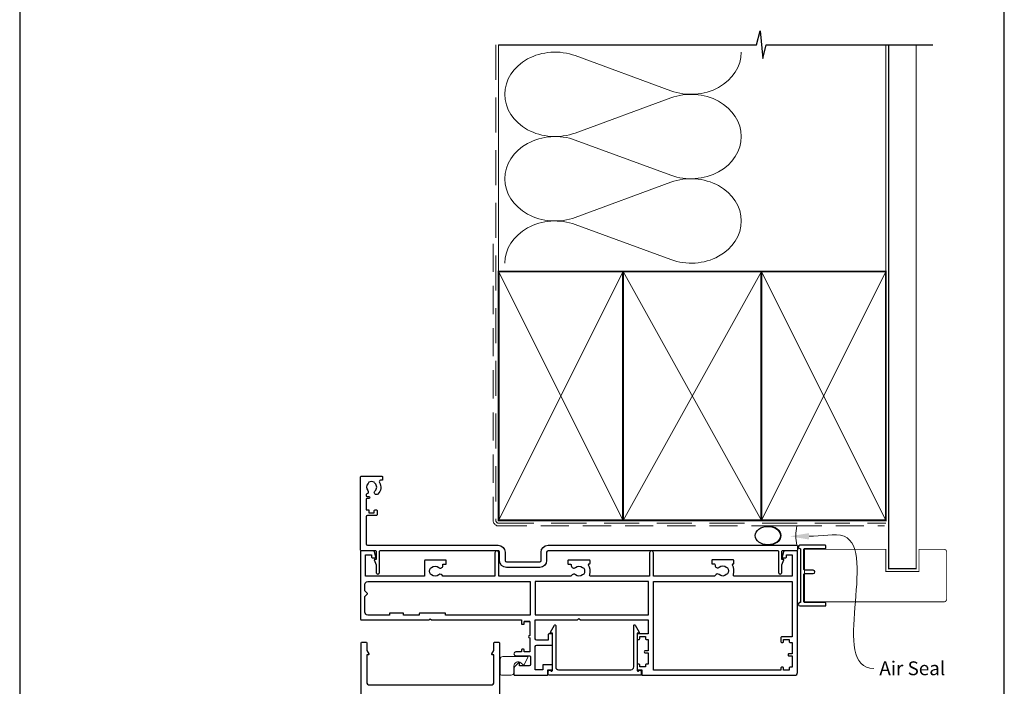
# Model space of a CAD drawing. Units: millimetres. Extents: x 23 to 1863, y -511 to 568.
# Drawn here: x 23 to 379, y 162 to 403 of the extents above; entities that cross this region are included whole.
import ezdxf

# ---------------------------------------------------------------- set-up
doc = ezdxf.new("R2010")
doc.units = ezdxf.units.MM
doc.header["$MEASUREMENT"] = 0
doc.linetypes.add('DASHED', pattern=[19.049999999999997, 12.7, -6.35])
doc.layers.get('Defpoints').update_dxf_attribs({"color": 1})
doc.layers.add('APL Joinery', color=2, linetype='Continuous')
doc.styles.add('General notes', font='arial.ttf', dxfattribs={"height": 3.5})

# ---------------------------------------------------------------- blocks, each defined once
blk = doc.blocks.new('sealant')
at = {"layer": 'APL Joinery', "color": 9, "lineweight": 20}
blk.add_lwpolyline([(-10.45984990004368, -7), (0, -7, -0.1068061593530725), (0, 0), (-10.45984990004368, 0)], format="xyb", dxfattribs=at)
at = {"layer": 'APL Joinery', "color": 9, "lineweight": 20, "extrusion": (0, 0, -1)}
blk.add_ellipse((-10.45984990004368, -3.5), major_axis=(4.773875349063309, 6.177307532319916e-14), ratio=0.7331569729165103, start_param=-1.570796326794887, end_param=1.570796326794906, dxfattribs=at)
at = {"layer": 'APL Joinery', "color": 7, "lineweight": 25}
blk.add_ellipse((-10.45984990004368, -3.500000000000199), major_axis=(-4.563137715513591, 3.552713678800501e-14), ratio=0.7286652753643074, dxfattribs=at)

msp = doc.modelspace()

# ---------------------------------------------------------------- linework, layer by layer
at = {"layer": 'APL Joinery', "color": 250, "lineweight": 5}
for p, q in [((224.085797977855, 390.191350072655), (258.6268661805357, 377.4898266179238)), ((258.6268661805357, 374.9252260180238), (224.085797977855, 362.2236911164571)), ((224.085797977855, 359.6590824073296), (258.6268661805357, 346.9575589525984)), ((258.6268661805357, 344.3929583526985), (224.085797977855, 331.6914234511318)), ((224.085797977855, 329.1268285746592), (258.6268661805357, 316.425305119928))]:
    msp.add_line(p, q, dxfattribs=at)
at = {"layer": 'APL Joinery', "color": 9, "ltscale": 0.7}
for points in [[(196.3598457858857, 394.1351175013427), (289.6098457858857, 394.1351175013427), (290.8598457858857, 399.1351175013427), (291.8598457858857, 389.1351175013427), (293.1098457858857, 394.1351175013425), (336.3598457858857, 394.1351175013425)], [(336.3598457858857, 394.1351175013427), (353.3598457858855, 394.1351175013427)]]:
    msp.add_lwpolyline(points, dxfattribs=at)
at = {"layer": 'APL Joinery', "color": 8, "linetype": 'DASHED', "lineweight": 5}
msp.add_lwpolyline([(195.3598457858857, 394.1351175013427), (195.3598457858857, 222.1429865078575, 0.4142135623730951), (196.3598457858857, 221.1429865078575), (336.3598457858857, 221.1429865078575)], format="xyb", dxfattribs=at)
at = {"layer": 'APL Joinery', "color": 250, "lineweight": 13}
for points in [[(196.3598457858857, 312.1429865078578), (196.3598457858857, 394.1351175013427)], [(336.3598457858857, 312.1429865078575), (336.3598457858857, 394.1351175013427)]]:
    msp.add_lwpolyline(points, dxfattribs=at)
at = {"layer": 'APL Joinery', "color": 7, "lineweight": 25}
for points, const_width in [([(347.3598457858857, 394.1400814493658), (347.3598457858857, 204.6933286303823), (337.3598457858857, 204.6933286303823), (337.3598457858857, 394.1400814493658)], 0.4), ([(328.266432994189, 192.6837101196961), (306.9612740956826, 192.6837101196961), (306.9612740956826, 211.6837101196961), (328.266432994189, 211.6837101196961)], 0.3)]:
    msp.add_lwpolyline(points, dxfattribs=dict(at, const_width=const_width))
at = {"layer": 'APL Joinery', "color": 7, "linetype": 'DASHED', "lineweight": 13, "ltscale": 0.8}
msp.add_lwpolyline([(194.3598457858857, 322.1429865078575), (194.3598457858857, 222.1429865078575, 0.4142135623730951), (196.3598457858857, 220.1429865078575), (335.9135102896212, 220.1429865078576)], format="xyb", dxfattribs=at)
at = {"layer": 'APL Joinery', "color": 7, "lineweight": 35, "const_width": 0.7}
for points in [[(196.3598457858857, 222.1429865078575), (196.3598457858857, 312.1429865078575), (241.3598457858857, 312.1429865078575), (241.3598457858857, 222.1429865078575)], [(241.35983861054, 222.1429865078575), (241.35983861054, 312.1429865078575), (291.35983861054, 312.1429865078575), (291.35983861054, 222.1429865078575)], [(291.3598457858857, 222.1429865078575), (291.3598457858857, 312.1429865078575), (336.3598457858857, 312.1429865078575), (336.3598457858857, 222.1429865078575)]]:
    msp.add_lwpolyline(points, close=True, dxfattribs=at)
at = {"layer": 'APL Joinery', "color": 250, "lineweight": 5}
for points in [[(196.3598457858857, 222.1429865078575), (241.3598457858857, 312.1429865078575)], [(196.3598457858857, 312.1429865078575), (241.3598457858857, 222.1429865078575)], [(241.35983861054, 222.1429865078575), (291.35983861054, 312.1429865078575)], [(241.35983861054, 312.1429865078575), (291.35983861054, 222.1429865078575)], [(291.3598457858857, 222.1429865078575), (336.3598457858857, 312.1429865078575)], [(291.3598457858857, 312.1429865078575), (336.3598457858857, 222.1429865078575)]]:
    msp.add_lwpolyline(points, dxfattribs=at)
at = {"layer": 'APL Joinery', "color": 7, "lineweight": -2, "const_width": 0.7}
msp.add_lwpolyline([(291.3598529612314, 222.1429865078575), (291.3598529612314, 312.1429865078575), (291.3598457858857, 312.1429865078575), (291.3598457858857, 222.1429865078575)], close=True, dxfattribs=at)
at = {"layer": 'APL Joinery', "color": 250}
for points in [[(291.3598529612314, 222.1429865078575), (291.3598457858857, 312.1429865078575)], [(291.3598457858857, 222.1429865078575), (291.3598529612314, 312.1429865078575)]]:
    msp.add_lwpolyline(points, dxfattribs=at)
at = {"layer": 'APL Joinery', "color": 2, "lineweight": 25}
for points in [[(153.1606352425459, 203.1381622750155, -0.9999999999999999), (152.1606352425459, 203.1381622750155), (152.1606352425459, 206.0122416390545), (151.4294547081244, 207.7885494108446, -0.5338017280172929), (151.6606352425459, 208.1337101196946), (152.1606352425459, 208.1337101196946), (152.1606352425459, 210.8837101196946, 0.414213562373095), (151.9106352425459, 211.1337101196946), (146.6606352425459, 211.1337101196946, -0.414213562373095), (146.4106352425459, 211.3837101196946), (146.4106352425459, 237.8837101196946, -0.414213562373095), (146.6606352425459, 238.1337101196946), (154.1606352425459, 238.1337101196946, -0.414213562373095), (154.4106352425459, 237.8837101196946), (154.4106352425459, 236.8837101196946, -0.414213562373095), (154.1606352425459, 236.6337101196946), (153.7003920724982, 236.6337101196946, 0.5849231395647098), (153.2731509257591, 235.8739698599488, -0.3589993750622573), (152.6654428195487, 231.6561422012669, -0.9999999999983668), (151.6558274865837, 232.7655009706682, 0.4390496178069508), (151.6694858223944, 235.4893631791269, -0.1432248589147041), (151.4106353107653, 235.9232630983747, 0.2638204180171854), (149.388120477497, 235.9104947310548, -0.1432248589121265), (149.1347688994591, 235.4733612214945, 0.4039324889475739), (149.026877254846, 232.9058201281218, -0.5246917004124353), (148.7327388602588, 231.7071032307681, 0.3112641035170172), (148.4106352425459, 231.2398207924339), (148.4106352425459, 231.0732631364767, 0.414213562373095), (148.6606352425459, 230.8232631364767), (149.4106352425459, 230.8232631364767, -0.9999999999999999), (149.4106352425459, 230.0232631364738), (148.6606352425459, 230.0232631364738, 0.414213562373095), (148.4106352425459, 229.7732631364738), (148.4106352425459, 225.9232631364789), (149.4106352425459, 225.9232631364789), (149.4106352425459, 224.9232631364716), (151.4106352425459, 224.9232631364716), (151.4106352425459, 225.6732631364789, -0.414213562373095), (151.6606352425459, 225.9232631364789), (152.1606352425459, 225.9232631364789, -0.414213562373095), (152.4106352425459, 225.6732631364789), (152.4106352425459, 224.1732631364789, -0.414213562373095), (152.1606352425459, 223.9232631364789), (148.9106352425459, 223.9232631364789, 0.414213562373095), (148.4106352425459, 223.4232631364789), (148.4106352425459, 213.6337101196946, 0.414213562373095), (148.9106352425459, 213.1337101196946), (196.2106352425343, 213.1337101196946, -0.414213562373095), (198.7106352425343, 210.6337101196946), (198.7106352425488, 207.6337101197018, 0.414213562373095), (199.2106352425488, 207.1337101197018), (211.2106352425488, 207.1337101196946, 0.414213562373095), (211.7106352425488, 207.6337101196946), (211.7106352425488, 210.6337101196946, -0.414213562373095), (214.2106352425488, 213.1337101196946), (304.1606352425459, 213.1337101196946, -0.414213562373095), (304.4106352425459, 212.8837101196946), (304.4106352425459, 211.3837101196946, -0.414213562373095), (304.1606352425459, 211.1337101196946), (298.9106352425459, 211.1337101196946, 0.414213562373095), (298.6606352425459, 210.8837101196946), (298.6606352425459, 208.1337101196946), (299.1606352425459, 208.1337101196946, -0.5338017280330752), (299.391815776953, 207.7885494108446), (298.6606352425459, 206.0122416390545), (298.6606352425459, 203.1381622750155, -0.9999999999999999), (297.6606352425459, 203.1381622750155), (297.6606352425459, 210.8837101199128, 0.4142135610688749), (297.4106352436373, 211.1337101199128), (232.4606353609869, 211.1337104098343), (218.3606353609811, 211.1337104098343), (214.2106352403224, 211.1337102560606, 0.4142135610656963), (213.7106352425488, 210.6337102560606), (213.7106352425488, 207.6337101196946, -0.414213562373095), (211.2106352425488, 205.1337101196946), (199.2106352425488, 205.1337101196946, -0.414213562373095), (196.7106352425488, 207.6337101196946), (196.7106352425488, 210.6337101757085, 0.414213563680511), (196.2106352403224, 211.1337101757085), (153.4106352414254, 211.1337101199128, 0.4142135610603506), (153.1606352425459, 210.8837101199128)], [(167.9106352425532, 188.6337101196917, 0.414213562373095), (167.6606352425532, 188.3837101196917), (167.6606352425532, 187.9337101196909), (162.0106352425532, 187.9337101196909), (162.0106352425532, 188.3837101196916, 0.414213562373095), (161.7606352425532, 188.6337101196916), (157.1106352425541, 188.6337101196916, 0.414213562373095), (156.8606352425541, 188.3837101196916), (156.8606352425541, 187.9337101196909), (149.0106352425537, 187.933710119691, -0.4142135623730867), (148.0106352425537, 188.9337101196909), (148.0106352425537, 194.6508674072819), (148.8520565987351, 195.4922887634634, 0.414213562373095), (148.8520565987351, 195.775131475938), (148.0106352425537, 196.6165528321195), (148.0106352425537, 199.0337101197007, -0.414213562373095), (149.0106352425537, 200.0337101197007), (207.810635242553, 200.0337101197018), (207.8106352425531, 187.9337101196923), (177.1606352425532, 187.9337101196909), (177.1606352425532, 188.3837101196917, 0.414213562373095), (176.9106352425532, 188.6337101196917)], [(299.4106352425533, 178.283710119692), (299.4106352425533, 179.033710119692), (301.4106352425533, 179.033710119692), (301.4106352425533, 178.283710119692, 0.414213562373095), (301.6606352425533, 178.033710119692), (302.5106352425533, 178.033710119692), (302.5106352425532, 173.9337101196916), (301.4106352425533, 173.9337101196921, 1.000000000000782), (301.4106352425533, 173.1337101196914), (302.5106352425533, 173.1337101196914), (302.5106352425533, 169.033710119692), (301.6606352425533, 169.033710119692, 0.414213562373095), (301.4106352425533, 168.783710119692), (301.4106352425533, 168.033710119692), (299.4106352425533, 168.033710119692), (299.4106352425533, 168.783710119692, 0.414213562373095), (299.1606352425533, 169.033710119692), (298.6606352425533, 169.033710119692, 0.414213562373095), (298.4106352425533, 168.783710119692), (298.4106352425533, 168.033710119692), (252.3106352425533, 168.0337101196919), (252.3106352425532, 200.0337101197016), (302.5106352425532, 200.0337101197016), (302.5106352425533, 180.033710119692), (298.6606352425533, 180.033710119692, 0.414213562373095), (298.4106352425533, 179.783710119692), (298.4106352425533, 178.283710119692, 0.414213562373095), (298.6606352425533, 178.033710119692), (299.1606352425533, 178.033710119692, 0.414213562373095)], [(246.9207372939903, 167.6337101196869, -0.9040691056184631), (247.9106352425471, 167.5337101196869), (247.9106352425471, 166.3837101196873, -0.414213562373095), (247.6606352425471, 166.1337101196873), (214.5606352425503, 166.1337101196873, -0.414213562373095), (214.3106352425503, 166.3837101196873), (214.3106352425502, 167.5337101196869, -0.904069105618456), (215.3005331911069, 167.6337101196873), (215.5606352425503, 167.6337101196873, 0.414213562373095), (215.8106352425503, 167.8837101196873), (215.8106352425503, 181.3837101196862), (215.3106352425503, 181.3837101196862, -0.5773502691895979), (215.0941288916043, 181.7587101196862), (216.5441288916039, 184.2701837906608, -0.7673269879791309), (217.0106352425502, 184.1451837906609), (217.0106352425502, 169.1337101196873, 0.414213562373095), (218.0106352425502, 168.1337101196873), (244.2106352425473, 168.1337101196873, 0.414213562373095), (245.2106352425473, 169.1337101196873), (245.2106352425473, 184.1451837906609, -0.7673269879791309), (245.6771415934933, 184.2701837906609), (247.1271415934931, 181.7587101196862, -0.5773502691895971), (246.9106352425471, 181.3837101196862), (246.4106352425471, 181.3837101196862), (246.4106352425471, 167.8837101196873, 0.414213562373095), (246.6606352425471, 167.6337101196873)]]:
    msp.add_lwpolyline(points, format="xyb", close=True, dxfattribs=at)
for points in [[(207.610635242553, 185.5837101196901), (207.6106352425531, 180.4837101196902, 0.9999999999999999), (207.610635242553, 179.6837101196896), (207.610635242553, 174.5837101196902), (205.610635242553, 174.5837101196902), (205.610635242553, 175.3337101196902, 0.414213562373095), (205.360635242553, 175.5837101196902), (204.860635242553, 175.5837101196902, 0.414213562373095), (204.610635242553, 175.3337101196902), (204.610635242553, 174.5837101196911), (202.6106352425531, 174.5837101196914, 0.9999999999999994), (202.610635242553, 173.1837101196914), (207.4106352425533, 173.1837101196915, -0.4142135623730952), (207.9106352425532, 172.6837101196915), (207.9106352425533, 170.0837101196915, -0.414213562373095), (207.4106352425532, 169.5837101196915), (203.9106352425532, 169.5837101196915), (203.9106352425534, 170.4837101196912, 0.6681786379196255), (203.5692138863153, 170.625131475929), (201.969213886316, 169.0251314759297, 0.1989123673796841), (201.9106352425533, 168.8837101196917), (201.9106352425533, 166.3837101196917, 0.414213562373095), (202.1606352425533, 166.1337101196916), (213.8606352425531, 166.1337101196917, 0.414213562373095), (214.110635242553, 166.3837101196917), (214.110635242553, 168.1337101196917), (215.560635242553, 168.1337101196917, 0.414213562373095), (215.8106352425528, 168.3837101196917), (215.8106352425528, 169.6837101196919, 0.414213562373095), (215.5606352425528, 169.9337101196919), (212.5606352425528, 169.9337101196919, 0.414213562373095), (212.3106352425528, 169.6837101196919), (212.3106352425528, 168.1337101196917), (209.6106352425531, 168.1337101196917), (209.6106352425531, 176.5337101196914, -0.414213562373095), (210.110635242553, 177.0337101196913), (215.5606352425528, 177.0337101196913, 0.414213562373095), (215.8106352425528, 177.2837101196914), (215.8106352425528, 180.8837101196916, 0.414213562373095), (215.5606352425528, 181.1337101196917), (214.5606352425528, 181.1337101196916, 0.414213562373095), (214.3106352425528, 180.8837101196917), (214.3106352425528, 178.8337101196915), (210.1106352425531, 178.8337101196915, -0.4142135623730784), (209.610635242553, 179.3337101196914), (209.610635242553, 186.1337101196916), (224.9106352425769, 186.1337101196917), (225.4106352425769, 186.6337101196917), (225.9106352425769, 186.1337101196917), (250.4106352425532, 186.1337101196917), (250.4106352425532, 181.1337101196917), (246.6606352425532, 181.1337101196917, 0.414213562373095), (246.4106352425532, 180.8837101196917), (246.4106352425532, 179.3837101196917, 0.414213562373095), (246.6606352425532, 179.1337101196917), (247.1606352425532, 179.1337101196917, 0.414213562373095), (247.4106352425532, 179.3837101196917), (247.4106352425532, 180.1337101196917), (249.4106352425532, 180.1337101196917), (249.4106352425532, 179.3837101196917, 0.414213562373095), (249.6606352425532, 179.1337101196917), (250.4106352425532, 179.1337101196917), (250.4106352425532, 175.0337101196914), (249.4106352425533, 175.0337101196918, 1.000000000000782), (249.4106352425532, 174.2337101196912), (250.4106352425532, 174.2337101196912), (250.4106352425532, 170.1337101196917), (249.6606352425532, 170.1337101196917, 0.414213562373095), (249.4106352425532, 169.8837101196917), (249.4106352425532, 169.1337101196917), (247.4106352425532, 169.1337101196917), (247.4106352425532, 169.8837101196917, 0.414213562373095), (247.1606352425532, 170.1337101196917), (246.6606352425532, 170.1337101196917, 0.414213562373095), (246.4106352425532, 169.8837101196917), (246.4106352425533, 168.3837101196917, 0.414213562373095), (246.6606352425532, 168.1337101196917), (248.110635242553, 168.1337101196917), (248.1106352425531, 166.3837101196917, 0.414213562373095), (248.360635242553, 166.1337101196917), (303.4106352425533, 166.1337101196918, 0.414213562373095), (304.4106352425533, 167.1337101196918), (304.4106352425534, 210.9337101196919, 0.414213562373012), (304.2106352425534, 211.1337101196918), (299.8883653744105, 211.1337101196918, 0.339454258863418), (299.4054024612659, 210.763119642243), (298.9191537859809, 208.9484148809674, 0.4931454260312742), (299.1606352425532, 208.6337101196918), (300.1606352425532, 208.6337101196918, 0.414213562373095), (300.4106352425532, 208.8837101196918), (300.4106352425532, 209.6337101196918), (302.5106352425532, 209.6337101196918), (302.5106352425532, 201.9337101196991), (281.7234069731223, 201.9337101196991, -0.5127349250323721), (281.249476013719, 202.5930507790432, 0.2223085985795538), (280.8619466600088, 206.0028961662136, -0.586408565843328), (281.0749905746674, 206.3837101197022), (281.160635242552, 206.3837101197022, 0.4142135623729619), (281.4106352425518, 206.6337101197022), (281.410635242552, 207.6337101197022, 0.4142135623726954), (281.1606352425518, 207.8837101197024), (273.660635242552, 207.8837101197022, 0.4142135623731616), (273.4106352425518, 207.6337101197022), (273.410635242552, 206.6337101197022, 0.4142135623731616), (273.6606352425518, 206.3837101197022), (274.3731766337346, 206.3837101197022, -0.4142135623729619), (274.6231766337345, 206.1337101197022), (274.6231766337343, 205.8837101197022, 0.6577630104416214), (276.1408903602568, 205.2291646651571, -0.3973597071193551), (278.6803801248477, 205.2291646651566, 0.1432248589116112), (279.1303956157495, 204.9994718589545, -0.2959768337491857), (279.1303956157495, 202.7679483804497, 0.1432248589116187), (278.6803801248471, 202.5382555742473, -0.397359707119352), (276.1408903602562, 202.5382555742478, 0.5217286696036603), (274.6955370715464, 202.2372815482734, -0.3003359330539515), (274.2357373147734, 201.9337101197027), (252.3106352425532, 201.9337101196991), (252.3106352425532, 210.4337101196918, 0.9999999999999999), (250.9106352425532, 210.4337101196918), (250.9106352425532, 201.9337101196991), (229.7557474390575, 201.9337101196985, -0.505463363425156), (229.2782625823014, 202.58206176805, 0.223470253581946), (228.8023138797448, 205.9970822127225, -0.5956940613858938), (229.011676758582, 206.3837101196992), (229.1606352425769, 206.3837101196992, 0.414213562373095), (229.4106352425769, 206.6337101196992), (229.4106352425769, 207.5337101196992, 0.414213562373095), (229.1606352425769, 207.7837101196992), (221.6606352425769, 207.7837101196989, 0.4142135623731616), (221.4106352425769, 207.533710119699), (221.4106352425769, 206.5337101196989, 0.4142135623731616), (221.6606352425769, 206.283710119699), (222.3731766337595, 206.2837101196989, -0.4142135623729619), (222.6231766337595, 206.033710119699), (222.6231766337593, 205.7837101196989, 0.6577630104416058), (224.1408903602818, 205.1291646651538, -0.397359707119352), (226.6803801248726, 205.1291646651533, 0.1432248589116096), (227.1303956157745, 204.8994718589512, -0.2959768337491939), (227.1303956157744, 202.6679483804465, 0.1432248589116187), (226.6803801248722, 202.438255574244, -0.3973597071193521), (224.1408903602812, 202.4382555742445, 0.4968272475439913), (222.7260596986964, 202.2015672625558, -0.2789039971404323), (222.2832169569949, 201.9337101196991), (196.4106352425532, 201.9337101196989), (196.4106352425532, 210.4337101196917, 0.9999999999999999), (195.0106352425532, 210.4337101196917), (195.0106352425531, 201.9337101196991), (176.1855058188414, 201.9337101197007, 0.5993632334828326), (174.680380124854, 202.4382555742455, -0.3973597071193521), (172.140890360263, 202.4382555742461, 0.1432248589116099), (171.6908748693612, 202.6679483804481, -0.2959768337492226), (171.6908748693612, 204.8994718589529, 0.1432248589116128), (172.1408903602636, 205.1291646651554, -0.397359707119352), (174.6803801248545, 205.1291646651548, 0.6577630104416067), (176.198093851376, 205.7837101197004), (176.198093851376, 206.2837101197004), (177.1606352425588, 206.2837101197004, 0.414213562373095), (177.4106352425587, 206.5337101197004), (177.4106352425587, 207.5337101197004, 0.414213562373095), (177.1606352425587, 207.7837101197004), (169.8106352425583, 207.7837101197004, 0.414213562373095), (169.5606352425583, 207.5337101197004), (169.5606352425583, 201.9337101197), (148.2106352425535, 201.9337101197), (148.2106352425534, 209.6337101196916), (150.4106352425532, 209.6337101196916), (150.4106352425532, 208.8837101196917, 0.414213562373095), (150.6606352425532, 208.6337101196916), (151.6606352425532, 208.6337101196917, 0.4931454260312798), (151.902116699125, 208.9484148809672), (151.4158680238405, 210.7631196422429, 0.3394542588633991), (150.932905110696, 211.1337101196916), (146.610635242553, 211.133710119691, 0.414213562373095), (146.4106352425532, 210.9337101196909), (146.4106352425533, 186.3837101196917, 0.414213562373095), (146.6606352425533, 186.1337101196916), (158.9606352425534, 186.1337101196916), (171.2606352425527, 186.1337101196917), (171.6606352425532, 186.5337101196913), (172.0606352425528, 186.1337101196917), (204.610635242553, 186.1337101196917), (204.610635242553, 184.8337101196901, 0.414213562373095), (204.860635242553, 184.5837101196901), (205.360635242553, 184.5837101196901, 0.414213562373095), (205.610635242553, 184.8337101196901), (205.610635242553, 185.5837101196901), (207.610635242553, 185.5837101196902), (205.610635242553, 185.5837101196901)], [(146.6606352425532, 78.38371011968911), (146.6606352425528, 177.8837101196893, -0.414213562373095), (146.9106352425528, 178.1337101196893), (148.4106352425528, 178.1337101196893, -0.414213562373095), (148.6606352425528, 177.8837101196893), (148.6606352425528, 175.1337101196893), (149.3771415934989, 173.8926847159046, -0.5773502691899044), (149.1606352425528, 173.5176847159044), (148.6606352425532, 173.517684715905), (148.6606352425528, 163.6337101196891, 0.414213562373095), (149.6606352425532, 162.6337101196896), (193.6606352425528, 162.6337101196891, 0.414213562373095), (194.6606352425532, 163.6337101196891), (194.6606352425532, 173.517684715905), (194.1606352425534, 173.5176847159046, -0.5773502691899043), (193.9441288916067, 173.8926847159046), (194.6606352425532, 175.1337101196891), (194.6606352425528, 177.8837101196891, -0.414213562373095), (194.9106352425532, 178.1337101196891), (196.4106352425528, 178.1337101196891, -0.414213562373095), (196.6606352425532, 177.8837101196891), (196.6606352425528, 56.3837101196886, -0.414213562373095)]]:
    msp.add_lwpolyline(points, format="xyb", dxfattribs=at)
at = {"layer": 'APL Joinery'}
msp.add_lwpolyline([(305.5106334852643, 211.6851819822709), (305.5106334852643, 192.6822382571186, -0.3970778019314863), (305.2753393676174, 192.4326711578765, 0.970995930542398), (305.3106334852645, 191.233710119695), (314.4606334852641, 191.233710119695, 0.414213562373095), (314.7106334852641, 191.483710119695), (314.7106334852641, 192.1837101196948, 0.414213562373095), (314.4606334852641, 192.4337101196948), (306.9606334852641, 192.4337101196948, -0.414213562373095), (306.7106334852641, 192.6837101196948), (306.7106334852641, 202.6837101196948, -0.414213562373095), (306.9606334852641, 202.9337101196948), (310.1106334852637, 202.9337101196948, 0.9999999999999999), (310.1106334852637, 204.133710119695), (306.9606334852641, 204.133710119695, -0.414213562373095), (306.7106334852641, 204.383710119695), (306.7106334852641, 211.6837101196948, -0.414213562373095), (306.9606334852641, 211.9337101196948), (314.4606334852641, 211.9337101196948, 0.414213562373095), (314.7106334852641, 212.1837101196948), (314.7106334852641, 212.883710119695, 0.414213562373095), (314.4606334852641, 213.133710119695), (305.3106334852645, 213.133710119695, 0.9709959305423982), (305.2753393676174, 211.9347490815135, -0.3970778019315357)], format="xyb", close=True, dxfattribs=at)
at = {"layer": 'APL Joinery', "color": 7, "lineweight": 25, "const_width": 0.3}
msp.add_lwpolyline([(315.2241101362524, 211.692986507859), (336.3598457858857, 211.692986507859), (336.3598457858857, 203.692986507859), (348.3598457858857, 203.692986507859), (348.3598457858857, 211.692986507859), (357.3598457858857, 211.692986507859, -0.4142135623730955), (358.3598457858857, 210.692986507859), (358.3598457858857, 193.692986507859, -0.414213562373095), (357.3598457858857, 192.692986507859), (315.2241101362524, 192.692986507859)], format="xyb", dxfattribs=at)
at = {"layer": 'APL Joinery', "color": 2, "lineweight": 25}
msp.add_lwpolyline([(209.610635242553, 200.0337101197016), (209.610635242553, 188.0337101196917), (250.5106352425531, 188.0337101196917), (250.5106352425531, 200.0337101197016)], close=True, dxfattribs=at)
at = {"layer": 'APL Joinery', "color": 252, "lineweight": 15}
msp.add_lwpolyline([(206.8895206807532, 172.6442674005909), (205.5395206807532, 169.9442674005911, -0.4884978633711547), (205.2301978521962, 169.8820984869022), (204.3889156702298, 170.6058863015387, 0.64141380977353), (201.9106352425532, 169.4687990556236), (201.9106352425532, 167.1837101196909, -0.414213562373095), (200.9106352425532, 166.1837101196909), (197.4106352425532, 166.1837101196909, -0.414213562373095), (196.9106352425532, 166.6837101196909), (196.9106352425532, 171.9337101196909, -0.414213562373095), (197.9106352425532, 172.9337101196909), (206.7106352425533, 172.9337101196909, -0.5575365158350433)], format="xyb", close=True, dxfattribs=at)
at = {"layer": 'APL Joinery', "color": 250, "lineweight": 5}
for centre, major_axis, ratio, start_param, end_param in [((216.791762783218, 376.2075040023714), (18.18191699733185, 5.359687681653668e-14), 0.8396324958161576, 1.158002565562929, 3.141592391340665), ((216.791762783218, 345.675236337046), (18.18191699733185, 5.150517899109527e-15), 0.8396324958161576, 1.158002565562932, 3.141592391340668), ((216.791762783218, 315.1429825043757), (-18.18191699733184, 9.187714475561788e-15), 0.839632495816157, 4.299595219152725, 6.28318504493046)]:
    msp.add_ellipse(centre, major_axis=major_axis, ratio=ratio, start_param=start_param, end_param=end_param, dxfattribs=at)
at = {"layer": 'APL Joinery', "color": 250, "lineweight": 5, "extrusion": (0, 0, -1)}
for centre, major_axis, ratio, start_param, end_param in [((265.920894558596, 391.4736475108905), (-18.18191699733184, 4.148528708717988e-14), 0.8396324958161582, 3.141592653589791, 5.125182398197492), ((216.791762783218, 376.207512009429), (-18.18191699733185, 1.726210762846632e-14), 0.8396324958161576, 4.299595219152724, 6.283185044930461), ((265.9208877420177, 360.9413936782199), (18.18191699733184, 9.187714475561788e-15), 0.8396324958161582, 4.299596206795183, 6.283185307179586), ((265.920894558596, 360.9413798455652), (-18.18191699733184, 1.322491105201405e-14), 0.8396324958161581, 3.141592653589792, 5.125182398197492), ((216.791762783218, 345.6752443441037), (-18.18191699733185, 3.744809051072763e-14), 0.839632495816158, 4.299595219152724, 6.283185044930459), ((265.9208877420177, 330.4091260128945), (18.18191699733184, 9.187714475561788e-15), 0.8396324958161582, 4.299596206795183, 6.283185307179586), ((265.920894558596, 330.4091260128947), (-18.18191699733184, 4.148528708717986e-14), 0.8396324958161581, 3.141592653589791, 5.125182398197492)]:
    msp.add_ellipse(centre, major_axis=major_axis, ratio=ratio, start_param=start_param, end_param=end_param, dxfattribs=at)
at = {"layer": 'APL Joinery', "color": 0}
msp.add_solid([(308.6337411549493, 215.2183882227567), (301.6337411549493, 216.3850548894234), (308.6337411549493, 217.55172155609)], dxfattribs=at)
at = {"layer": 'Defpoints', "color": 8}
msp.add_lwpolyline([(23.19000000000005, 19.30270446324562), (379.1900000000001, 19.30270446324562), (379.1900000000001, 499.5844011615753), (23.19000000000005, 499.5844011615753)], close=True, dxfattribs=at)

# ---------------------------------------------------------------- block references
at = {"layer": 'APL Joinery', "color": 8}
msp.add_blockref('sealant', (304.1606352425459, 220.1429865078576), dxfattribs=at)

# ---------------------------------------------------------------- next in the draw order: texts
at = {"layer": 'APL Joinery', "color": 3, "insert": (334.0111416369, 171.16876030208), "char_height": 5, "width": 31.56552217646276, "attachment_point": 1, "style": 'General notes', "bg_fill": 3, "box_fill_scale": 1.5, "bg_fill_color": 9, "bg_fill_transparency": 0}
msp.add_mtext('{\\C0;Air Seal}', dxfattribs=at)

# ---------------------------------------------------------------- next in the draw order: linework, layer by layer
at = {"layer": 'APL Joinery', "color": 0, "linetype": 'ByBlock', "lineweight": 13, "start_tangent": (0.9999999999999999, 0), "end_tangent": (1, 0)}
msp.add_spline([(308.6337411549493, 216.3850548894234), (321.2703584093842, 216.3850548894234), (332.0111416369, 168.6261272870732)], degree=3, dxfattribs=at)

doc.saveas('drawing.dxf')
